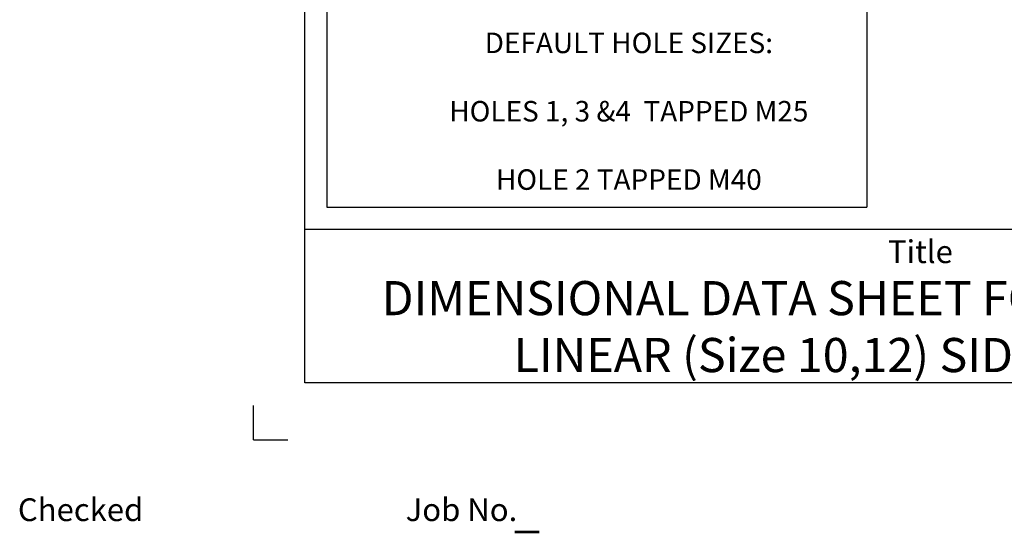
# Model space of a CAD drawing. Units: millimetres. Extents: x -21 to 210, y -8 to 297.
# Drawn here: x -21 to 66, y -8 to 37 of the extents above; entities that cross this region are included whole.
import ezdxf
from ezdxf.lldxf.tags import DXFTag

# ---------------------------------------------------------------- set-up
doc = ezdxf.new("R2010")
doc.units = ezdxf.units.MM
for name, color, linetype in [('Default', 7, 'Continuous'), ('T1-1', 7, 'Continuous'), ('TCE-4', 7, 'Continuous'), ('TPR-1', 7, 'Continuous'), ('TTI-1', 7, 'Continuous')]:
    doc.layers.add(name, color=color, linetype=linetype)
tags = doc.linetypes.add('CENTER2', pattern=[28.575, 19.05, -3.175, 3.175, -3.175]).pattern_tags.tags
tags[10:11] = [DXFTag(74, 4), DXFTag(75, 0), DXFTag(340, '0'), DXFTag(46, 0.0), DXFTag(50, 0.0), DXFTag(44, 0.0), DXFTag(45, 0.0)]
tags[8:9] = [DXFTag(74, 4), DXFTag(75, 0), DXFTag(340, '0'), DXFTag(46, 0.0), DXFTag(50, 0.0), DXFTag(44, 0.0), DXFTag(45, 0.0)]
tags[6:7] = [DXFTag(74, 4), DXFTag(75, 0), DXFTag(340, '0'), DXFTag(46, 0.0), DXFTag(50, 0.0), DXFTag(44, 0.0), DXFTag(45, 0.0)]
tags[4:5] = [DXFTag(74, 4), DXFTag(75, 0), DXFTag(340, '0'), DXFTag(46, 0.0), DXFTag(50, 0.0), DXFTag(44, 0.0), DXFTag(45, 0.0)]

# ---------------------------------------------------------------- blocks, each defined once
blk = doc.blocks.new('SE7')
at = {"layer": 'Default', "color": 7, "linetype": 'Continuous'}
for q in [(0.005, 3), (3.005, 0)]:
    blk.add_line((0.005, 0), q, dxfattribs=at)
blk = doc.blocks.new('SE6')
at = {"layer": 'Default'}
blk.add_blockref('SE7', (0, 0), dxfattribs=at)

msp = doc.modelspace()

# ---------------------------------------------------------------- linework, layer by layer
at = {"layer": 'Default', "color": 7, "linetype": 'Continuous'}
for p, q in [((4.5, 5), (4.5, 292)), ((4.5, 18.5), (130.4037, 18.5)), ((204.9999, 5), (4.5, 5))]:
    msp.add_line(p, q, dxfattribs=at)
at = {"layer": 'Default', "color": 7, "linetype": 'CENTER2'}
for p, q in [((6.431, 79.4065), (6.431, 20.4224)), ((53.8218, 79.4065), (53.8218, 20.4224)), ((6.431, 20.4224), (53.8218, 20.4224))]:
    msp.add_line(p, q, dxfattribs=at)

# ---------------------------------------------------------------- block references
msp.add_blockref('SE6', (0, 0))

# ---------------------------------------------------------------- texts
at = {"layer": 'T1-1', "char_height": 2}
for s, insert, width, attachment_point in [('{\\fArial|b0||i0||c0|p34;\\C7;\\H2.;\\W1.;Title}', (58.5341, 17.5182), 107.462295, 2), ('{\\fArial|b0||i0||c0|p34;\\C7;\\H2.;\\W1.;Checked}', (-9.6697, -6.1393), 12.133343, 6), ('{\\fArial|b0||i0||c0|p34;\\C7;\\H2.;\\W1.;Job No.}', (23.1518, -6.1393), 10.420715, 6)]:
    msp.add_mtext(s, dxfattribs=dict(at, insert=insert, width=width, attachment_point=attachment_point))
at = {"layer": 'TCE-4', "insert": (32.9467, 38.7546), "char_height": 1.8, "width": 36.996358, "attachment_point": 2}
msp.add_mtext('{\\fArial|b0||i0||c0|p34;\\C7;\\H1.8;\\W1.;\\P}{\\fArial|b0||i0||c0|p34;\\C7;\\H1.8;\\W1.;DEFAULT HOLE SIZES:\\P}{\\fArial|b0||i0||c0|p34;\\C7;\\H1.8;\\W1.;\\P}{\\fArial|b0||i0||c0|p34;\\C7;\\H1.8;\\W1.;HOLES 1, 3 &4  TAPPED M25\\P}{\\fArial|b0||i0||c0|p34;\\C7;\\H1.8;\\W1.;\\P}{\\fArial|b0||i0||c0|p34;\\C7;\\H1.8;\\W1.;HOLE 2 TAPPED M40\\P}', dxfattribs=at)
at = {"layer": 'TPR-1', "insert": (22.8585, -6.1393), "char_height": 3, "width": 24.448782, "attachment_point": 4}
msp.add_mtext('{\\fArial|b0||i0||c0|p34;\\C7;\\H3.;\\W1.;_}', dxfattribs=at)
at = {"layer": 'TTI-1', "insert": (58.8371, 13.9407), "char_height": 2.998611, "width": 107.880592, "attachment_point": 2}
msp.add_mtext('{\\fArial|b0||i0||c0|p34;\\C7;\\H2.998611111;\\W1.;\\T1.;DIMENSIONAL DATA SHEET FOR IQ3 MODULATING \\P}{\\fArial|b0||i0||c0|p34;\\C7;\\H2.998611111;\\W1.;\\T1.;LINEAR (Size 10,12) SIDE HANDWHEEL}', dxfattribs=at)

doc.saveas('drawing.dxf')
